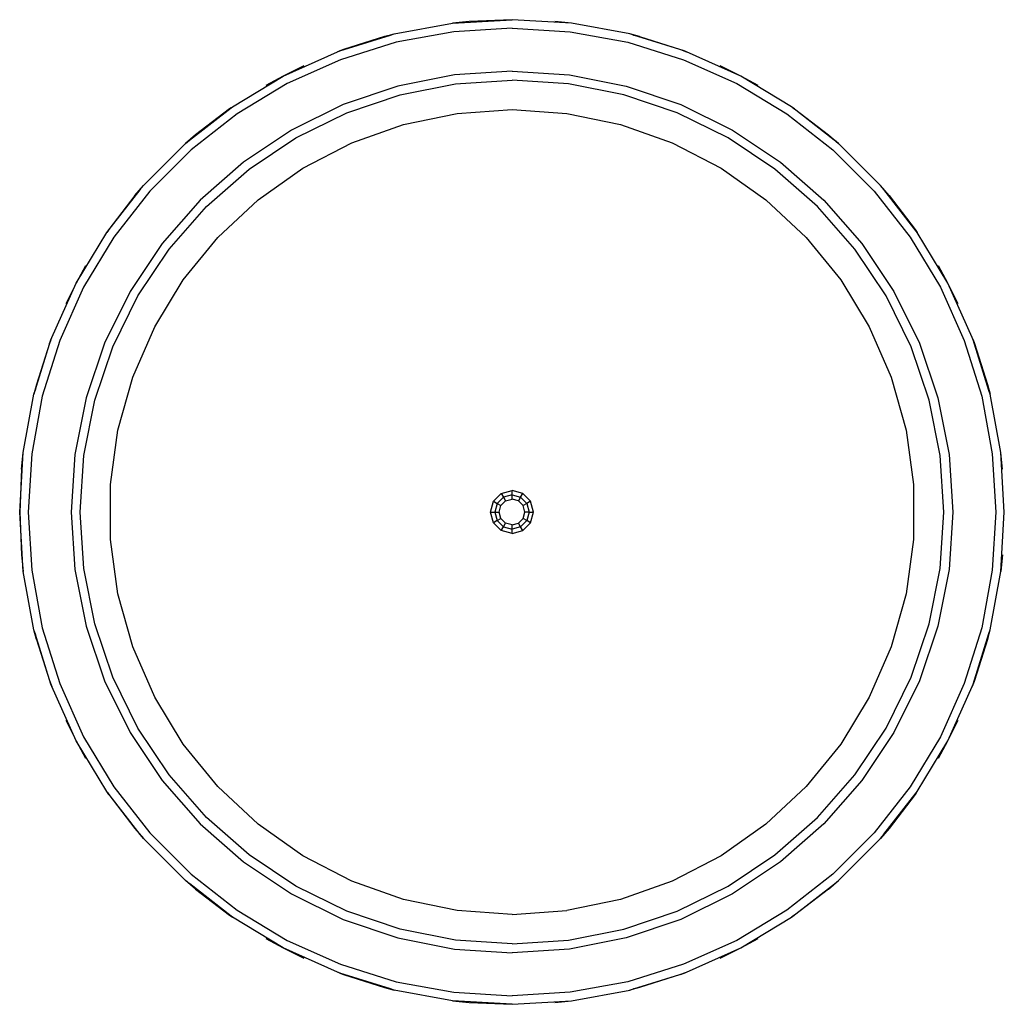
# Model space of a CAD drawing. Units: millimetres. Extents: x -575 to 575, y -575 to 575.
import ezdxf

# ---------------------------------------------------------------- set-up
doc = ezdxf.new("R2010")
doc.units = ezdxf.units.MM

msp = doc.modelspace()

# ---------------------------------------------------------------- linework, layer by layer
for p, q in [((-69.3, 570.8), (0, 575)), ((0, 575), (-50.1, 572.8)), ((69.3, 570.8), (0, 575)), ((-137.6, 558.3), (-69.3, 570.8)), ((-50.1, 572.8), (-69.3, 570.8)), ((0, 565), (-68.1, 560.9)), ((0, 565), (68.1, 560.9)), ((69.3, 570.8), (50.1, 572.8)), ((137.6, 558.3), (69.3, 570.8)), ((-200.9, 538.6), (-142, 556.9)), ((-148.8, 555.4), (-196.7, 540.3)), ((-148.8, 555.4), (-137.6, 558.3)), ((-142, 556.9), (-148.8, 555.4)), ((-142, 556.9), (-137.6, 558.3)), ((-68.1, 560.9), (-135.2, 548.6)), ((68.1, 560.9), (135.2, 548.6)), ((148.8, 555.4), (137.6, 558.3)), ((142, 556.9), (137.6, 558.3)), ((142, 556.9), (148.8, 555.4)), ((200.9, 538.6), (142, 556.9)), ((148.8, 555.4), (196.7, 540.3)), ((-135.2, 548.6), (-200.4, 528.3)), ((135.2, 548.6), (200.4, 528.3)), ((-267.2, 509.1), (-203.9, 537.6)), ((-196.7, 540.3), (-203.9, 537.6)), ((-203.9, 537.6), (-200.9, 538.6)), ((-196.7, 540.3), (-200.9, 538.6)), ((196.7, 540.3), (200.9, 538.6)), ((196.7, 540.3), (203.9, 537.6)), ((203.9, 537.6), (200.9, 538.6)), ((267.2, 509.1), (203.9, 537.6)), ((-243, 521.1), (-267.2, 509.1)), ((-200.4, 528.3), (-262.6, 500.3)), ((200.4, 528.3), (262.6, 500.3)), ((267.2, 509.1), (243, 521.1)), ((-326.6, 473.2), (-267.2, 509.1)), ((-267.2, 509.1), (-287.5, 498)), ((-67.2, 510.6), (-133.3, 497.5)), ((0, 515), (-67.2, 510.6)), ((0, 515), (67.2, 510.6)), ((67.2, 510.6), (133.3, 497.5)), ((326.6, 473.2), (267.2, 509.1)), ((287.5, 498), (267.2, 509.1)), ((-262.6, 500.3), (-321, 465)), ((-133.3, 497.5), (-197.1, 475.8)), ((-130.6, 487.3), (-65.9, 500.2)), ((-65.9, 500.2), (0, 504.5)), ((65.9, 500.2), (0, 504.5)), ((130.6, 487.3), (65.9, 500.2)), ((133.3, 497.5), (197.1, 475.8)), ((262.6, 500.3), (321, 465)), ((-193.1, 466.1), (-130.6, 487.3)), ((193.1, 466.1), (130.6, 487.3)), ((-376.5, 434.1), (-327.9, 472.2)), ((-329.8, 471), (-326.6, 473.2)), ((-327.9, 472.2), (-329.8, 471)), ((-327.9, 472.2), (-326.6, 473.2)), ((-197.1, 475.8), (-257.5, 446)), ((197.1, 475.8), (257.5, 446)), ((329.8, 471), (326.6, 473.2)), ((327.9, 472.2), (326.6, 473.2)), ((327.9, 472.2), (329.8, 471)), ((376.3, 434.3), (327.9, 472.2)), ((-321, 465), (-374.7, 422.9)), ((-329.8, 471), (-369.6, 440.5)), ((-252.3, 436.9), (-193.1, 466.1)), ((-126.8, 452.6), (-64, 465.6)), ((-64, 465.6), (0, 470)), ((0, 470), (64, 465.6)), ((64, 465.6), (126.8, 452.6)), ((252.3, 436.9), (193.1, 466.1)), ((321, 465), (374.7, 422.9)), ((329.8, 471), (369.6, 440.5)), ((-187.2, 431.1), (-126.8, 452.6)), ((126.8, 452.6), (187.2, 431.1)), ((-369.6, 440.5), (-381.3, 430.4)), ((-369.6, 440.5), (-376.5, 434.1)), ((-257.5, 446), (-313.5, 408.6)), ((257.5, 446), (313.5, 408.6)), ((369.6, 440.5), (381.3, 430.4)), ((-430.4, 381.3), (-381.3, 430.4)), ((-381.3, 430.4), (-376.5, 434.1)), ((-307.1, 400.3), (-252.3, 436.9)), ((-244.2, 401.6), (-187.2, 431.1)), ((187.2, 431.1), (244.2, 401.6)), ((307.1, 400.3), (252.3, 436.9)), ((376.3, 434.3), (376.5, 434.1)), ((381.3, 430.4), (376.5, 434.1)), ((430.4, 381.3), (381.3, 430.4)), ((-374.7, 422.9), (-422.9, 374.7)), ((374.7, 422.9), (422.9, 374.7)), ((-313.5, 408.6), (-364.2, 364.2)), ((313.5, 408.6), (364.2, 364.2)), ((-356.8, 356.8), (-307.1, 400.3)), ((-296.6, 364.6), (-244.2, 401.6)), ((244.2, 401.6), (296.6, 364.6)), ((356.8, 356.8), (307.1, 400.3)), ((-440.5, 369.6), (-430.4, 381.3)), ((-434.1, 376.5), (-430.4, 381.3)), ((440.5, 369.6), (430.4, 381.3)), ((434.1, 376.5), (430.4, 381.3)), ((-472.2, 327.9), (-434.3, 376.3)), ((-440.5, 369.6), (-471, 329.8)), ((-422.9, 374.7), (-465, 321)), ((-434.1, 376.5), (-434.3, 376.3)), ((422.9, 374.7), (465, 321)), ((434.1, 376.5), (440.5, 369.6)), ((472.2, 327.9), (434.1, 376.5)), ((440.5, 369.6), (471, 329.8)), ((-364.2, 364.2), (-408.6, 313.5)), ((-400.3, 307.1), (-356.8, 356.8)), ((-343.5, 320.8), (-296.6, 364.6)), ((296.6, 364.6), (343.5, 320.8)), ((400.3, 307.1), (356.8, 356.8)), ((364.2, 364.2), (408.6, 313.5)), ((-509.1, 267.2), (-473.2, 326.6)), ((-471, 329.8), (-473.2, 326.6)), ((-473.2, 326.6), (-472.2, 327.9)), ((-471, 329.8), (-472.2, 327.9)), ((471, 329.8), (472.2, 327.9)), ((471, 329.8), (473.2, 326.6)), ((473.2, 326.6), (472.2, 327.9)), ((509.1, 267.2), (473.2, 326.6)), ((-465, 321), (-500.3, 262.6)), ((-408.6, 313.5), (-446, 257.5)), ((-384, 271), (-343.5, 320.8)), ((343.5, 320.8), (384, 271)), ((408.6, 313.5), (446, 257.5)), ((465, 321), (500.3, 262.6)), ((-436.9, 252.3), (-400.3, 307.1)), ((436.9, 252.3), (400.3, 307.1)), ((-498, 287.5), (-509.1, 267.2)), ((509.1, 267.2), (498, 287.5)), ((-537.6, 203.9), (-509.1, 267.2)), ((-509.1, 267.2), (-521.1, 243)), ((-417.3, 216.2), (-384, 271)), ((384, 271), (417.3, 216.2)), ((537.6, 203.9), (509.1, 267.2)), ((521.1, 243), (509.1, 267.2)), ((-500.3, 262.6), (-528.3, 200.4)), ((-446, 257.5), (-475.8, 197.1)), ((446, 257.5), (475.8, 197.1)), ((500.3, 262.6), (528.3, 200.4)), ((-466.1, 193.1), (-436.9, 252.3)), ((466.1, 193.1), (436.9, 252.3)), ((-442.9, 157.4), (-417.3, 216.2)), ((417.3, 216.2), (442.9, 157.4)), ((-556.9, 142), (-538.6, 200.9)), ((-540.3, 196.7), (-555.4, 148.8)), ((-528.3, 200.4), (-548.6, 135.2)), ((-540.3, 196.7), (-537.6, 203.9)), ((-538.6, 200.9), (-540.3, 196.7)), ((-538.6, 200.9), (-537.6, 203.9)), ((-475.8, 197.1), (-497.5, 133.3)), ((475.8, 197.1), (497.5, 133.3)), ((528.3, 200.4), (548.6, 135.2)), ((540.3, 196.7), (537.6, 203.9)), ((538.6, 200.9), (537.6, 203.9)), ((538.6, 200.9), (540.3, 196.7)), ((556.9, 142), (538.6, 200.9)), ((540.3, 196.7), (555.4, 148.8)), ((-487.3, 130.6), (-466.1, 193.1)), ((487.3, 130.6), (466.1, 193.1)), ((-460.2, 95.6), (-442.9, 157.4)), ((442.9, 157.4), (460.2, 95.6)), ((-555.4, 148.8), (-558.3, 137.6)), ((-558.3, 137.6), (-556.9, 142)), ((-555.4, 148.8), (-556.9, 142)), ((555.4, 148.8), (556.9, 142)), ((555.4, 148.8), (558.3, 137.6)), ((558.3, 137.6), (556.9, 142)), ((-570.8, 69.3), (-558.3, 137.6)), ((-548.6, 135.2), (-560.9, 68.1)), ((-497.5, 133.3), (-510.6, 67.2)), ((-500.2, 65.9), (-487.3, 130.6)), ((500.2, 65.9), (487.3, 130.6)), ((497.5, 133.3), (510.6, 67.2)), ((548.6, 135.2), (560.9, 68.1)), ((570.8, 69.3), (558.3, 137.6)), ((-468.9, 32.1), (-460.2, 95.6)), ((460.2, 95.6), (468.9, 32.1)), ((-575, 0), (-570.8, 69.3)), ((-572.8, 50.1), (-570.8, 69.3)), ((575, 0), (570.8, 69.3)), ((572.8, 50.1), (570.8, 69.3)), ((-560.9, 68.1), (-565, 0)), ((-510.6, 67.2), (-515, 0)), ((-504.5, 0), (-500.2, 65.9)), ((504.5, 0), (500.2, 65.9)), ((510.6, 67.2), (515, 0)), ((560.9, 68.1), (565, 0)), ((-572.8, 50.1), (-575, 0)), ((-468.9, -32.1), (-468.9, 32.1)), ((-12.5, 21.7), (0, 25)), ((0, 20), (0, 25)), ((12.5, 21.7), (0, 25)), ((468.9, 32.1), (468.9, -32.1)), ((-25, 0), (-21.7, 12.5)), ((-21.7, 12.5), (-12.5, 21.7)), ((-21.7, 12.5), (-17.3, 10)), ((-10, 17.3), (-17.3, 10)), ((-13, 7.5), (-7.5, 13)), ((-12.5, 21.7), (-10, 17.3)), ((0, 20), (-10, 17.3)), ((-10, 17.3), (-7.5, 13)), ((-7.5, 13), (0, 15)), ((0, 15), (0, 20)), ((0, 20), (10, 17.3)), ((7.5, 13), (0, 15)), ((10, 17.3), (7.5, 13)), ((13, 7.5), (7.5, 13)), ((10, 17.3), (12.5, 21.7)), ((10, 17.3), (17.3, 10)), ((21.7, 12.5), (12.5, 21.7)), ((21.7, 12.5), (17.3, 10)), ((25, 0), (21.7, 12.5)), ((-565, 0), (-560.9, -68.1)), ((-515, 0), (-510.6, -67.2)), ((-500.2, -65.9), (-504.5, 0)), ((-17.3, 10), (-20, 0)), ((-17.3, 10), (-13, 7.5)), ((-15, 0), (-13, 7.5)), ((17.3, 10), (13, 7.5)), ((15, 0), (13, 7.5)), ((17.3, 10), (20, 0)), ((500.2, -65.9), (504.5, 0)), ((515, 0), (510.6, -67.2)), ((565, 0), (560.9, -68.1)), ((570.8, -69.3), (575, 0)), ((-575, 0), (-572.8, -50.1)), ((-570.8, -69.3), (-575, 0)), ((-25, 0), (-20, 0)), ((-21.7, -12.5), (-25, 0)), ((-17.3, -10), (-21.7, -12.5)), ((-20, 0), (-15, 0)), ((-20, 0), (-17.3, -10)), ((-17.3, -10), (-13, -7.5)), ((-17.3, -10), (-10, -17.3)), ((-13, -7.5), (-15, 0)), ((-7.5, -13), (-13, -7.5)), ((7.5, -13), (13, -7.5)), ((17.3, -10), (10, -17.3)), ((13, -7.5), (15, 0)), ((17.3, -10), (13, -7.5)), ((20, 0), (15, 0)), ((20, 0), (17.3, -10)), ((21.7, -12.5), (17.3, -10)), ((20, 0), (25, 0)), ((21.7, -12.5), (25, 0)), ((-12.5, -21.7), (-21.7, -12.5)), ((-12.5, -21.7), (-10, -17.3)), ((0, -25), (-12.5, -21.7)), ((-10, -17.3), (-7.5, -13)), ((-10, -17.3), (0, -20)), ((0, -15), (-7.5, -13)), ((0, -15), (7.5, -13)), ((0, -20), (0, -15)), ((10, -17.3), (0, -20)), ((0, -25), (0, -20)), ((0, -25), (12.5, -21.7)), ((10, -17.3), (7.5, -13)), ((12.5, -21.7), (10, -17.3)), ((12.5, -21.7), (21.7, -12.5)), ((-460.2, -95.6), (-468.9, -32.1)), ((468.9, -32.1), (460.2, -95.6)), ((-572.8, -50.1), (-570.8, -69.3)), ((572.8, -50.1), (570.8, -69.3)), ((-560.9, -68.1), (-548.6, -135.2)), ((-510.6, -67.2), (-497.5, -133.3)), ((-487.3, -130.6), (-500.2, -65.9)), ((487.3, -130.6), (500.2, -65.9)), ((510.6, -67.2), (497.5, -133.3)), ((560.9, -68.1), (548.6, -135.2)), ((-558.3, -137.6), (-570.8, -69.3)), ((558.3, -137.6), (570.8, -69.3)), ((-442.9, -157.4), (-460.2, -95.6)), ((460.2, -95.6), (442.9, -157.4)), ((-555.4, -148.8), (-558.3, -137.6)), ((-556.9, -142), (-558.3, -137.6)), ((-548.6, -135.2), (-528.3, -200.4)), ((-497.5, -133.3), (-475.8, -197.1)), ((-466.1, -193.1), (-487.3, -130.6)), ((466.1, -193.1), (487.3, -130.6)), ((497.5, -133.3), (475.8, -197.1)), ((548.6, -135.2), (528.3, -200.4)), ((555.4, -148.8), (558.3, -137.6)), ((556.9, -142), (558.3, -137.6)), ((-556.9, -142), (-555.4, -148.8)), ((-538.6, -200.9), (-556.9, -142)), ((-555.4, -148.8), (-540.3, -196.7)), ((538.6, -200.9), (556.9, -142)), ((555.4, -148.8), (540.3, -196.7)), ((556.9, -142), (555.4, -148.8)), ((-417.3, -216.2), (-442.9, -157.4)), ((442.9, -157.4), (417.3, -216.2)), ((-436.9, -252.3), (-466.1, -193.1)), ((436.9, -252.3), (466.1, -193.1)), ((-540.3, -196.7), (-537.6, -203.9)), ((-540.3, -196.7), (-538.6, -200.9)), ((-537.6, -203.9), (-538.6, -200.9)), ((-509.1, -267.2), (-537.6, -203.9)), ((-528.3, -200.4), (-500.3, -262.6)), ((-475.8, -197.1), (-446, -257.5)), ((475.8, -197.1), (446, -257.5)), ((528.3, -200.4), (500.3, -262.6)), ((509.1, -267.2), (537.6, -203.9)), ((540.3, -196.7), (537.6, -203.9)), ((537.6, -203.9), (538.6, -200.9)), ((540.3, -196.7), (538.6, -200.9)), ((-384, -271), (-417.3, -216.2)), ((417.3, -216.2), (384, -271)), ((-521.1, -243), (-509.1, -267.2)), ((-400.3, -307.1), (-436.9, -252.3)), ((400.3, -307.1), (436.9, -252.3)), ((509.1, -267.2), (521.1, -243)), ((-500.3, -262.6), (-465, -321)), ((-446, -257.5), (-408.6, -313.5)), ((446, -257.5), (408.6, -313.5)), ((500.3, -262.6), (465, -321)), ((-473.2, -326.6), (-509.1, -267.2)), ((-509.1, -267.2), (-498, -287.5)), ((-343.5, -320.8), (-384, -271)), ((384, -271), (343.5, -320.8)), ((473.2, -326.6), (509.1, -267.2)), ((498, -287.5), (509.1, -267.2)), ((-356.8, -356.8), (-400.3, -307.1)), ((356.8, -356.8), (400.3, -307.1)), ((-465, -321), (-422.9, -374.7)), ((-408.6, -313.5), (-364.2, -364.2)), ((-296.6, -364.6), (-343.5, -320.8)), ((343.5, -320.8), (296.6, -364.6)), ((408.6, -313.5), (364.2, -364.2)), ((465, -321), (422.9, -374.7)), ((-471, -329.8), (-473.2, -326.6)), ((-472.2, -327.9), (-473.2, -326.6)), ((-472.2, -327.9), (-471, -329.8)), ((-434.1, -376.5), (-472.2, -327.9)), ((-471, -329.8), (-440.5, -369.6)), ((434.3, -376.3), (472.2, -327.9)), ((471, -329.8), (440.5, -369.6)), ((471, -329.8), (473.2, -326.6)), ((472.2, -327.9), (471, -329.8)), ((472.2, -327.9), (473.2, -326.6)), ((-364.2, -364.2), (-313.5, -408.6)), ((-307.1, -400.3), (-356.8, -356.8)), ((-244.2, -401.6), (-296.6, -364.6)), ((296.6, -364.6), (244.2, -401.6)), ((307.1, -400.3), (356.8, -356.8)), ((364.2, -364.2), (313.5, -408.6)), ((-440.5, -369.6), (-430.4, -381.3)), ((-440.5, -369.6), (-434.1, -376.5)), ((-430.4, -381.3), (-434.1, -376.5)), ((-422.9, -374.7), (-374.7, -422.9)), ((422.9, -374.7), (374.7, -422.9)), ((440.5, -369.6), (430.4, -381.3)), ((430.4, -381.3), (434.1, -376.5)), ((434.3, -376.3), (434.1, -376.5)), ((-381.3, -430.4), (-430.4, -381.3)), ((381.3, -430.4), (430.4, -381.3)), ((-252.3, -436.9), (-307.1, -400.3)), ((-187.2, -431.1), (-244.2, -401.6)), ((244.2, -401.6), (187.2, -431.1)), ((252.3, -436.9), (307.1, -400.3)), ((-313.5, -408.6), (-257.5, -446)), ((313.5, -408.6), (257.5, -446)), ((-374.7, -422.9), (-321, -465)), ((374.7, -422.9), (321, -465)), ((-369.6, -440.5), (-381.3, -430.4)), ((-376.5, -434.1), (-381.3, -430.4)), ((-376.5, -434.1), (-376.3, -434.3)), ((-327.9, -472.2), (-376.3, -434.3)), ((-193.1, -466.1), (-252.3, -436.9)), ((-126.8, -452.6), (-187.2, -431.1)), ((187.2, -431.1), (126.8, -452.6)), ((193.1, -466.1), (252.3, -436.9)), ((327.9, -472.2), (376.5, -434.1)), ((369.6, -440.5), (381.3, -430.4)), ((376.5, -434.1), (369.6, -440.5)), ((376.5, -434.1), (381.3, -430.4)), ((-369.6, -440.5), (-329.8, -471)), ((-257.5, -446), (-197.1, -475.8)), ((257.5, -446), (197.1, -475.8)), ((369.6, -440.5), (329.8, -471)), ((-64, -465.6), (-126.8, -452.6)), ((126.8, -452.6), (64, -465.6)), ((-329.8, -471), (-326.6, -473.2)), ((-329.8, -471), (-327.9, -472.2)), ((-321, -465), (-262.6, -500.3)), ((-130.6, -487.3), (-193.1, -466.1)), ((0, -470), (-64, -465.6)), ((0, -470), (64, -465.6)), ((130.6, -487.3), (193.1, -466.1)), ((321, -465), (262.6, -500.3)), ((329.8, -471), (326.6, -473.2)), ((329.8, -471), (327.9, -472.2)), ((-326.6, -473.2), (-327.9, -472.2)), ((-267.2, -509.1), (-326.6, -473.2)), ((-197.1, -475.8), (-133.3, -497.5)), ((197.1, -475.8), (133.3, -497.5)), ((267.2, -509.1), (326.6, -473.2)), ((326.6, -473.2), (327.9, -472.2)), ((-65.9, -500.2), (-130.6, -487.3)), ((65.9, -500.2), (130.6, -487.3)), ((-287.5, -498), (-267.2, -509.1)), ((-262.6, -500.3), (-200.4, -528.3)), ((-133.3, -497.5), (-67.2, -510.6)), ((0, -504.5), (-65.9, -500.2)), ((0, -504.5), (65.9, -500.2)), ((133.3, -497.5), (67.2, -510.6)), ((262.6, -500.3), (200.4, -528.3)), ((267.2, -509.1), (287.5, -498)), ((-203.9, -537.6), (-267.2, -509.1)), ((-267.2, -509.1), (-243, -521.1)), ((-67.2, -510.6), (0, -515)), ((67.2, -510.6), (0, -515)), ((203.9, -537.6), (267.2, -509.1)), ((243, -521.1), (267.2, -509.1)), ((-200.4, -528.3), (-135.2, -548.6)), ((200.4, -528.3), (135.2, -548.6)), ((-196.7, -540.3), (-203.9, -537.6)), ((-200.9, -538.6), (-203.9, -537.6)), ((-200.9, -538.6), (-196.7, -540.3)), ((-142, -556.9), (-200.9, -538.6)), ((-196.7, -540.3), (-148.8, -555.4)), ((142, -556.9), (200.9, -538.6)), ((196.7, -540.3), (148.8, -555.4)), ((196.7, -540.3), (203.9, -537.6)), ((200.9, -538.6), (196.7, -540.3)), ((200.9, -538.6), (203.9, -537.6)), ((-135.2, -548.6), (-68.1, -560.9)), ((135.2, -548.6), (68.1, -560.9)), ((-148.8, -555.4), (-137.6, -558.3)), ((-148.8, -555.4), (-142, -556.9)), ((-137.6, -558.3), (-142, -556.9)), ((-69.3, -570.8), (-137.6, -558.3)), ((-68.1, -560.9), (0, -565)), ((68.1, -560.9), (0, -565)), ((69.3, -570.8), (137.6, -558.3)), ((148.8, -555.4), (137.6, -558.3)), ((137.6, -558.3), (142, -556.9)), ((148.8, -555.4), (142, -556.9)), ((0, -575), (-69.3, -570.8)), ((-69.3, -570.8), (-50.1, -572.8)), ((-50.1, -572.8), (0, -575)), ((0, -575), (69.3, -570.8)), ((50.1, -572.8), (69.3, -570.8))]:
    msp.add_line(p, q)

doc.saveas('drawing.dxf')
